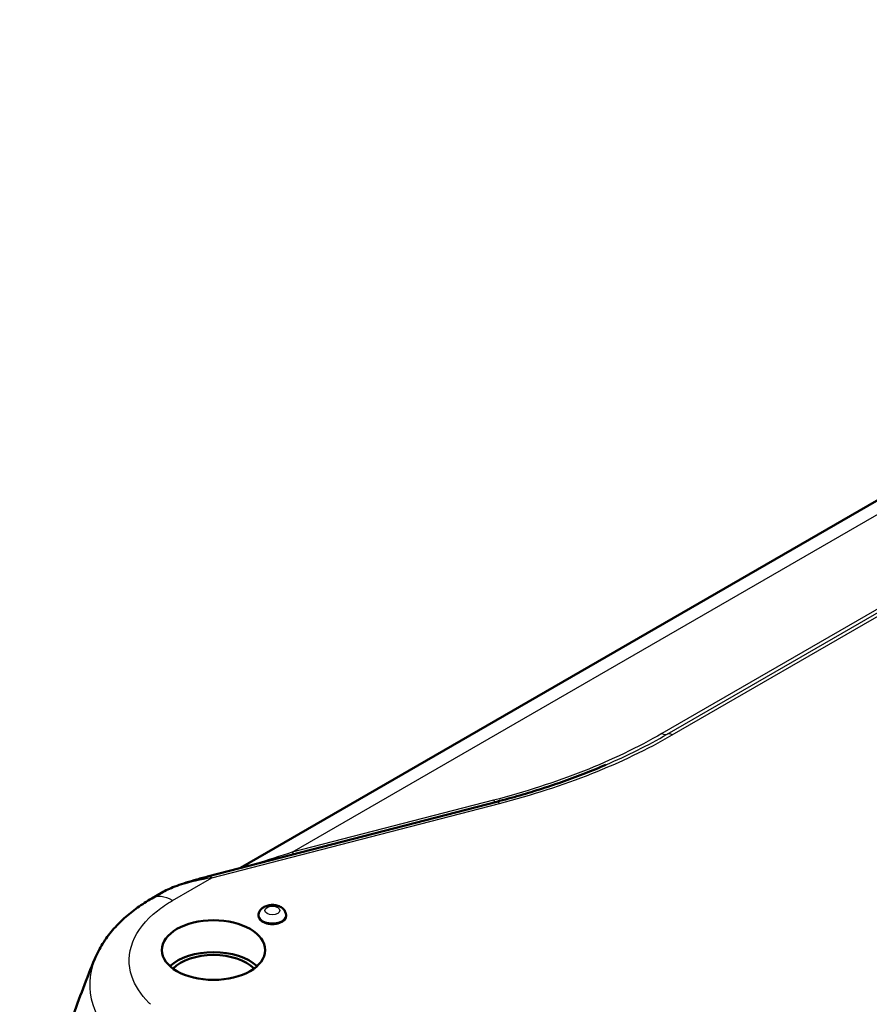
# Model space of a CAD drawing. Units: millimetres. Extents: x 1 to 840, y 1 to 593.
# Drawn here: x 437 to 468, y 169 to 205 of the extents above; entities that cross this region are included whole.
import ezdxf

# ---------------------------------------------------------------- set-up
doc = ezdxf.new("R2010")
doc.units = ezdxf.units.MM
doc.layers.add('Sichtbar (ISO)', color=7, linetype='Continuous', lineweight=50)
doc.layers.add('Sichtbar schmal (ISO)', color=1, linetype='Continuous', lineweight=25)

msp = doc.modelspace()

# ---------------------------------------------------------------- linework, layer by layer
at = {"layer": 'Sichtbar (ISO)'}
for p, q in [((445.3159123, 174.1442891), (498.2655066, 204.7147517)), ((454.5461425, 176.5315222), (444.1717011, 173.8483595)), ((442.5244192, 173.2861219), (442.1110041, 173.0474366)), ((445.9651808, 172.4715169), (445.9600954, 172.4321202)), ((446.9522444, 172.4715169), (446.9573299, 172.4321202))]:
    msp.add_line(p, q, dxfattribs=at)
msp.add_ellipse((444.3373923, 171.185921), major_axis=(-1.8622176, 0), ratio=0.5773502692, dxfattribs=at)
for centre, major_axis, start_param, end_param in [((446.4587126, 172.4106659), (0.5, 0), 3.0672041484, 6.3575738123), ((444.3373923, 170.0428258), (1.85, 0), 0.5573235128, 2.5842691408), ((444.3373923, 170.0428258), (-1.6760522, 0), 3.6552820844, 5.7694958764)]:
    msp.add_ellipse(centre, major_axis=major_axis, ratio=0.5773502692, start_param=start_param, end_param=end_param, dxfattribs=at)
for points, knots in [([(454.5461425, 176.5315222), (454.8276061, 176.6043177), (455.1055186, 176.680382), (455.6538707, 176.8389348), (455.9243103, 176.9214233), (456.4573565, 177.0927014), (456.7199631, 177.1814909), (457.2369937, 177.3652374), (457.4914177, 177.4601945), (457.9917453, 177.6561328), (458.2376488, 177.7571141), (458.4791294, 177.8610307)], [-0.29670597284, -0.29670597284, -0.29670597284, -0.29670597284, -0.26065848724, -0.26065848724, -0.22461100165, -0.22461100165, -0.18856351605, -0.18856351605, -0.15251603046, -0.15251603046, -0.11646854486, -0.11646854486, -0.11646854486, -0.11646854486]), ([(444.1717011, 173.8483595), (444.021361, 173.8094767), (443.8770792, 173.7704254), (443.6038038, 173.6927998), (443.4748197, 173.6542304), (443.2346873, 173.5782358), (443.1235601, 173.5408251), (442.9206376, 173.4674109), (442.8289071, 173.4314674), (442.6641121, 173.3599414), (442.5913031, 173.3247373), (442.5244192, 173.2861219)], [-0.93049629482, -0.93049629482, -0.93049629482, -0.93049629482, -0.77341666215, -0.77341666215, -0.61633702947, -0.61633702947, -0.45925739679, -0.45925739679, -0.30217776411, -0.30217776411, -0.14509813143, -0.14509813143, -0.14509813143, -0.14509813143]), ([(440.0561041, 170.8650008), (440.1350736, 171.0557968), (440.2302274, 171.2382355), (440.4464314, 171.5838789), (440.567448, 171.7471384), (440.8300068, 172.0546852), (440.9715599, 172.1990214), (441.2714011, 172.4700593), (441.4297027, 172.5967782), (441.7603282, 172.8339813), (441.9326619, 172.9444706), (442.1110041, 173.0474366)], [1.01919682754, 1.01919682754, 1.01919682754, 1.01919682754, 1.13648134981, 1.13648134981, 1.25376587208, 1.25376587208, 1.37105039435, 1.37105039435, 1.48833491662, 1.48833491662, 1.60561943889, 1.60561943889, 1.60561943889, 1.60561943889]), ([(445.9651808, 172.4715169), (445.9698512, 172.507698), (445.9808296, 172.5422367), (446.0129532, 172.6077203), (446.035056, 172.6375632), (446.0901547, 172.6949838), (446.1244576, 172.7198563), (446.2057375, 172.7653622), (446.2538188, 172.7829003), (446.3557626, 172.807195), (446.4098629, 172.8130037), (446.5174844, 172.812195), (446.5709668, 172.8056986), (446.6754775, 172.7792124), (446.7265794, 172.7592699), (446.8185149, 172.702589), (446.8604767, 172.667235), (446.918059, 172.5850042), (446.9374189, 172.5444129), (446.9493858, 172.4903028), (446.9510257, 172.4809583), (446.9522444, 172.4715169)], [2.4305829954, 2.4305829954, 2.4305829954, 2.4305829954, 2.6321913365, 2.6321913365, 2.862106077, 2.862106077, 3.1569649831, 3.1569649831, 3.535523052, 3.535523052, 3.9400059072, 3.9400059072, 4.3406216587, 4.3406216587, 4.7451940403, 4.7451940403, 5.1135876316, 5.1135876316, 5.3707893093, 5.3707893093, 5.4233986386, 5.4233986386, 5.4233986386, 5.4233986386]), ([(437.3508005, 159.7530737), (437.4156184, 160.52129), (437.5041875, 161.2863514), (437.7283784, 162.8072751), (437.8639996, 163.5631355), (438.1814268, 165.0628561), (438.3632317, 165.8067141), (438.7717676, 167.279782), (438.9984967, 168.0089897), (439.4952791, 169.4503343), (439.7653299, 170.1624693), (440.0561041, 170.8650008)], [1.2537928051, 1.2537928051, 1.2537928051, 1.2537928051, 1.71416752, 1.71416752, 2.1745422348, 2.1745422348, 2.6349169496, 2.6349169496, 3.0952916644, 3.0952916644, 3.5556663792, 3.5556663792, 3.5556663792, 3.5556663792])]:
    msp.add_open_spline(points, degree=3, knots=knots, dxfattribs=at)
at = {"layer": 'Sichtbar schmal (ISO)'}
for p, q in [((447.1739839, 174.7097413), (497.3480834, 203.6777712)), ((489.933904, 195.9828829), (460.5019212, 178.9903198)), ((460.6890041, 178.9639571), (490.1209869, 195.9565203)), ((460.876087, 178.9375944), (490.3080697, 195.9301576)), ((444.2718583, 173.7877004), (454.6462997, 176.4708631)), ((454.4299731, 176.5863725), (447.1739839, 174.7097413)), ((442.8610041, 172.9731433), (444.2718583, 173.7877004))]:
    msp.add_line(p, q, dxfattribs=at)
for centre, major_axis, ratio, start_param, end_param in [((438.4791027, 191.8684993), (28.5658462, -5.1962599), 0.5509923695, 5.4104653165, 5.7071712894), ((460.5019212, 179.3169184), (0.2, -0.3464102), 0.5773502692, 5.4977871438, 6.2205213916), ((460.876087, 178.6109958), (-0.2, 0.3464102), 0.5773502692, 5.4977871438, 6.2205213916), ((454.4299731, 176.9129711), (0.1001572, -0.3872577), 0.3337991138, 5.6239918372, 6.1933099475), ((454.6462997, 176.1442645), (-0.1001572, 0.3872577), 0.3337991138, 5.6239918372, 6.2831853072), ((447.1739839, 175.0363399), (0.1001572, -0.3872577), 0.3337991138, 5.6239918372, 6.1933099475), ((445.7918111, 173.4405007), (-3.452828, -0.3644354), 0.1606143985, 5.1511949999, 5.9365931633), ((444.2718583, 173.4611018), (-0.1001572, 0.3872577), 0.3337991138, 5.6239918372, 6.2831853072), ((442.8610041, 171.7483985), (-0.75, 1.2990381), 0.5773502692, 5.4977871438, 6.2831853072), ((446.4587126, 172.4502814), (-0.4949005, 0), 0.5773502692, 6.208796802, 9.4991664659)]:
    msp.add_ellipse(centre, major_axis=major_axis, ratio=ratio, start_param=start_param, end_param=end_param, dxfattribs=at)
msp.add_ellipse((446.4587126, 172.61479), major_axis=(-0.271133, 0), ratio=0.5773502692, dxfattribs=at)
for points, knots in [([(460.5019212, 178.9903198), (459.6350202, 178.4898142), (458.6873758, 178.036017), (456.652219, 177.2301533), (455.5632884, 176.8794841), (454.4299731, 176.5863725)], [0, 0, 0, 0, 0.7355899094, 0.7355899094, 1.4806891358, 1.4806891358, 1.4806891358, 1.4806891358]), ([(442.0614038, 169.2314012), (442.041821, 169.2503767), (442.0225765, 169.2694717), (441.7128188, 169.5843066), (441.5046845, 169.9071417), (441.2575136, 170.6504859), (441.268761, 171.0761874), (441.5871169, 171.885833), (441.8911624, 172.2693156), (442.4784884, 172.7345725), (442.6620718, 172.8582897), (442.8610041, 172.9731433)], [0.1978472348, 0.1978472348, 0.1978472348, 0.1978472348, 0.2208007509, 0.2208007509, 0.5740819522, 0.5740819522, 1.0073525925, 1.0073525925, 1.436819782, 1.436819782, 1.6056194389, 1.6056194389, 1.6056194389, 1.6056194389]), ([(440.0561099, 170.8649984), (440.050302, 170.8509767), (440.0446316, 170.8369289), (439.8367302, 170.308047), (439.819973, 169.7603089), (440.1237911, 168.7883914), (440.3815433, 168.3604139), (440.7847441, 167.9155253), (440.8284678, 167.8692347), (440.8735557, 167.8233784)], [-1.01919682754, -1.01919682754, -1.01919682754, -1.01919682754, -1.00735259253, -1.00735259253, -0.57408195222, -0.57408195222, -0.22080075085, -0.22080075085, -0.17937159054, -0.17937159054, -0.17937159054, -0.17937159054])]:
    msp.add_open_spline(points, degree=3, knots=knots, dxfattribs=at)
for points in [[(458.4791014, 177.8610609), (459.2603531, 178.1973328), (459.9998576, 178.5660781), (460.6890041, 178.9639571)], [(447.1739839, 174.7097413), (446.7363541, 174.5739854), (446.2864897, 174.4391957), (445.8412421, 174.2803072)]]:
    msp.add_open_spline(points, degree=3, dxfattribs=at)

doc.saveas('drawing.dxf')
